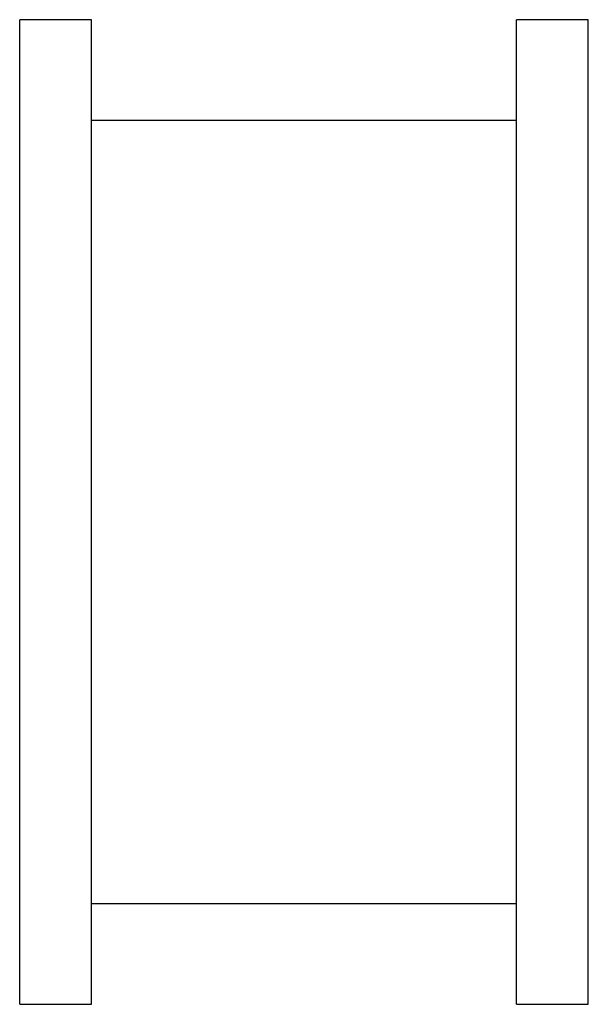
# Paper-space layout '_Перпендикулярно' of a CAD drawing. Units: millimetres. Extents: x -6.3 to 6.4, y -11 to 11.
import ezdxf

# ---------------------------------------------------------------- set-up
doc = ezdxf.new("R2010")
doc.units = ezdxf.units.MM

psp = doc.layouts.new('_Перпендикулярно')

# ---------------------------------------------------------------- linework, layer by layer
at = {"color": 7, "linetype": 'Continuous', "lineweight": 25}
for p, q in [((-4.75, 11), (-6.35, 11)), ((-6.35, -11), (-6.35, 11)), ((-4.75, -11), (-4.75, 11)), ((6.35, 11), (4.75, 11)), ((4.75, -11), (4.75, 11)), ((6.35, -11), (6.35, 11)), ((4.75, 8.75), (-4.75, 8.75)), ((-4.75, -8.75), (4.75, -8.75)), ((-6.35, -11), (-4.75, -11)), ((4.75, -11), (6.35, -11))]:
    psp.add_line(p, q, dxfattribs=at)

doc.saveas('drawing.dxf')
